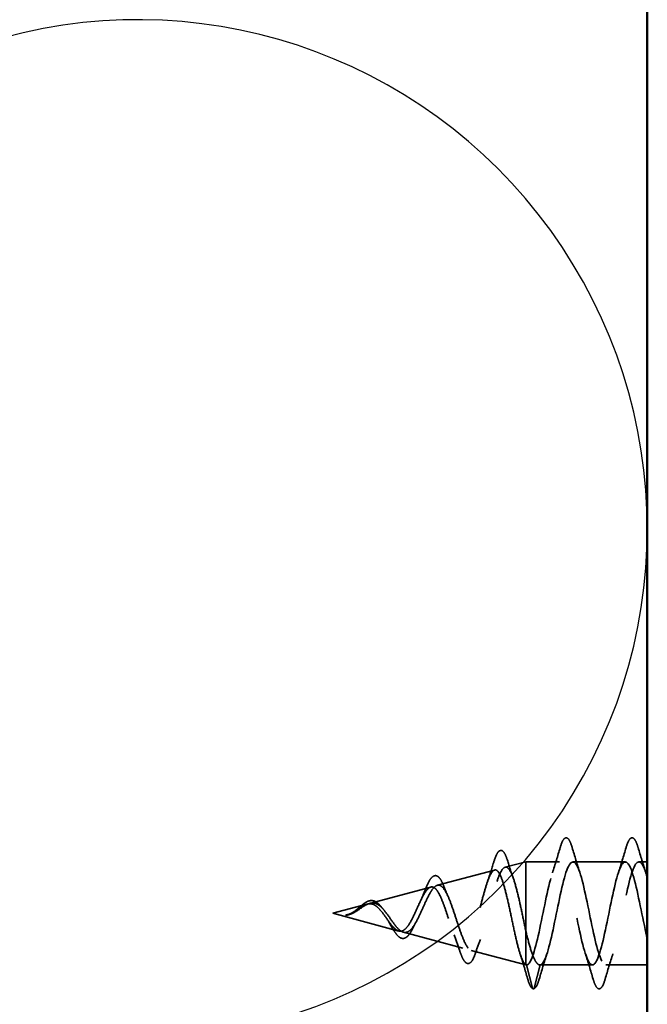
# Model space of a CAD drawing. Units: inches. Extents: x 0.6 to 33.4, y 0.6 to 21.4.
# Drawn here: x 5.9 to 6.7, y 9.3 to 10.6 of the extents above; entities that cross this region are included whole.
import ezdxf

# ---------------------------------------------------------------- set-up
doc = ezdxf.new("R2010")
doc.units = ezdxf.units.IN
doc.header["$LTSCALE"] = 2
doc.header["$MEASUREMENT"] = 0
doc.linetypes.add('DASHED', pattern=[0.2067, 0.1654, -0.0413])
for name, color, linetype, lineweight in [('Hidden (ANSI)', 7, 'DASHED', 35), ('Sketch Geometry (ANSI)', 7, 'Continuous', 25), ('Visible (ANSI)', 7, 'Continuous', 50)]:
    doc.layers.add(name, color=color, linetype=linetype, lineweight=lineweight)

msp = doc.modelspace()

# ---------------------------------------------------------------- linework, layer by layer
at = {"layer": 'Hidden (ANSI)', "ltscale": 0.025502}
msp.add_line((6.5182, 9.51912), (6.54417, 9.52607), dxfattribs=at)
at = {"layer": 'Hidden (ANSI)', "ltscale": 0.118281}
msp.add_line((6.54417, 9.52607), (6.54417, 9.43929), dxfattribs=at)
at = {"layer": 'Hidden (ANSI)', "ltscale": 0.040239}
msp.add_line((6.58653, 9.52607), (6.54417, 9.52607), dxfattribs=at)
at = {"layer": 'Hidden (ANSI)', "ltscale": 0.062755}
msp.add_line((6.66953, 9.52607), (6.60353, 9.52607), dxfattribs=at)
at = {"layer": 'Hidden (ANSI)', "ltscale": 0.010036}
msp.add_line((6.69717, 9.52607), (6.68653, 9.52607), dxfattribs=at)
at = {"layer": 'Hidden (ANSI)', "ltscale": 0.070947}
msp.add_line((6.43287, 9.4963), (6.50494, 9.51557), dxfattribs=at)
at = {"layer": 'Hidden (ANSI)', "ltscale": 0.075874}
msp.add_line((6.34755, 9.47347), (6.42461, 9.49409), dxfattribs=at)
at = {"layer": 'Hidden (ANSI)', "ltscale": 0.042403}
msp.add_line((6.30117, 9.46107), (6.34428, 9.4726), dxfattribs=at)
at = {"layer": 'Hidden (ANSI)', "ltscale": 0.081998}
msp.add_line((6.30117, 9.46107), (6.38445, 9.43879), dxfattribs=at)
at = {"layer": 'Hidden (ANSI)', "ltscale": 0.073411}
msp.add_line((6.39021, 9.43725), (6.46478, 9.4173), dxfattribs=at)
at = {"layer": 'Hidden (ANSI)', "ltscale": 0.071462}
msp.add_line((6.54417, 9.43929), (6.54417, 9.39624), dxfattribs=at)
at = {"layer": 'Hidden (ANSI)', "ltscale": 0.067561}
msp.add_line((6.47554, 9.41443), (6.54417, 9.39607), dxfattribs=at)
at = {"layer": 'Hidden (ANSI)', "ltscale": 0.00443}
msp.add_line((6.54417, 9.39624), (6.54417, 9.39607), dxfattribs=at)
at = {"layer": 'Hidden (ANSI)', "ltscale": 0.000729616}
msp.add_line((6.54504, 9.39607), (6.54417, 9.39607), dxfattribs=at)
at = {"layer": 'Hidden (ANSI)', "ltscale": 0.028664}
for p, q in [((6.5527, 9.36682), (6.54517, 9.39607)), ((6.56217, 9.39607), (6.55464, 9.36682))]:
    msp.add_line(p, q, dxfattribs=at)
at = {"layer": 'Hidden (ANSI)', "ltscale": 0.062768}
msp.add_line((6.62803, 9.39607), (6.56201, 9.39607), dxfattribs=at)
at = {"layer": 'Hidden (ANSI)', "ltscale": 0.049558}
msp.add_line((6.69717, 9.39607), (6.64503, 9.39607), dxfattribs=at)
at = {"layer": 'Hidden (ANSI)', "ltscale": 0.002412}
msp.add_ellipse((6.55367, 9.36707), major_axis=(0.000968, -0.000249), ratio=0.9999487, start_param=3.6456348, end_param=6.2831853, dxfattribs=at)
at = {"layer": 'Hidden (ANSI)', "ltscale": 0.031888}
for points in [[(6.5777, 9.51209), (6.58112, 9.5225), (6.58434, 9.53316), (6.58747, 9.54385)], [(6.60258, 9.54385), (6.60571, 9.53316), (6.60894, 9.5225), (6.61235, 9.51209)], [(6.6607, 9.51209), (6.66412, 9.5225), (6.66734, 9.53316), (6.67047, 9.54385)], [(6.68558, 9.54385), (6.68871, 9.53316), (6.69194, 9.5225), (6.69535, 9.51209)], [(6.57085, 9.41004), (6.56744, 9.39963), (6.56421, 9.38897), (6.56108, 9.37829)], [(6.62897, 9.37829), (6.62584, 9.38897), (6.62262, 9.39963), (6.6192, 9.41004)], [(6.65385, 9.41004), (6.65044, 9.39963), (6.64721, 9.38897), (6.64408, 9.37829)]]:
    msp.add_open_spline(points, degree=3, dxfattribs=at)
at = {"layer": 'Hidden (ANSI)', "ltscale": 0.090851}
for points in [[(6.58747, 9.54385), (6.58896, 9.54891), (6.59042, 9.55248), (6.59294, 9.55543), (6.59395, 9.55608), (6.59691, 9.55604), (6.5983, 9.55441), (6.6006, 9.54994), (6.60159, 9.54722), (6.60258, 9.54385)], [(6.67047, 9.54385), (6.67196, 9.54891), (6.67342, 9.55248), (6.67594, 9.55543), (6.67695, 9.55608), (6.67991, 9.55604), (6.6813, 9.55441), (6.6836, 9.54994), (6.68459, 9.54722), (6.68558, 9.54385)], [(6.64408, 9.37829), (6.6426, 9.37322), (6.64114, 9.36966), (6.63862, 9.36671), (6.63761, 9.36605), (6.63465, 9.36609), (6.63326, 9.36772), (6.63096, 9.3722), (6.62996, 9.37491), (6.62897, 9.37829)]]:
    msp.add_open_spline(points, degree=3, knots=[0, 0, 0, 0, 0.08068206, 0.08068206, 0.12137804, 0.12137804, 0.18811443, 0.18811443, 0.24184971, 0.24184971, 0.24184971, 0.24184971], dxfattribs=at)
at = {"layer": 'Hidden (ANSI)', "ltscale": 0.088277}
msp.add_open_spline([(6.5038, 9.52543), (6.50528, 9.53032), (6.50675, 9.53411), (6.50979, 9.53914), (6.51164, 9.54063), (6.51541, 9.53973), (6.51677, 9.53802), (6.51907, 9.53351), (6.52004, 9.53097), (6.521, 9.52792)], degree=3, knots=[0, 0, 0, 0, 0.06484598, 0.06484598, 0.13067467, 0.13067467, 0.18973015, 0.18973015, 0.23481876, 0.23481876, 0.23481876, 0.23481876], dxfattribs=at)
at = {"layer": 'Hidden (ANSI)', "ltscale": 0.504207}
msp.add_open_spline([(6.39036, 9.43721), (6.39239, 9.43671), (6.39434, 9.43702), (6.39828, 9.43926), (6.40021, 9.44121), (6.40411, 9.4465), (6.40603, 9.44983), (6.40989, 9.4574), (6.41179, 9.46156), (6.41562, 9.47011), (6.41751, 9.47439), (6.42131, 9.48237), (6.42319, 9.48596), (6.42697, 9.49184), (6.42883, 9.49402), (6.4326, 9.49655), (6.43445, 9.49682), (6.4382, 9.4953), (6.44005, 9.49347), (6.44378, 9.48789), (6.44562, 9.48414), (6.44934, 9.4752), (6.45117, 9.47008), (6.45487, 9.45913), (6.4567, 9.45342), (6.4604, 9.44224), (6.46222, 9.4369), (6.4659, 9.4274), (6.46772, 9.42337), (6.47139, 9.41727), (6.47321, 9.41532), (6.47688, 9.41386), (6.47869, 9.41443), (6.48234, 9.41813), (6.48415, 9.42128), (6.4878, 9.4298), (6.48961, 9.43513), (6.49325, 9.44732), (6.49505, 9.45407), (6.49869, 9.4681), (6.50049, 9.47523), (6.50413, 9.48887), (6.50592, 9.49522), (6.50955, 9.50621), (6.51134, 9.5107), (6.51497, 9.51711), (6.51676, 9.51891), (6.52038, 9.51948), (6.52217, 9.51817), (6.52579, 9.51253), (6.52758, 9.50818), (6.53119, 9.49694), (6.53297, 9.49012), (6.53635, 9.47586), (6.53791, 9.46869), (6.54105, 9.45393), (6.54261, 9.44646), (6.54417, 9.43929)], degree=3, knots=[0, 0, 0, 0, 0.0315308, 0.0315308, 0.0641805, 0.0641805, 0.0979786, 0.0979786, 0.1329491, 0.1329491, 0.1691118, 0.1691118, 0.2064833, 0.2064833, 0.2450775, 0.2450775, 0.2849064, 0.2849064, 0.3259802, 0.3259802, 0.3683075, 0.3683075, 0.4118959, 0.4118959, 0.4567522, 0.4567522, 0.5028821, 0.5028821, 0.5502906, 0.5502906, 0.5989824, 0.5989824, 0.6489613, 0.6489613, 0.7002309, 0.7002309, 0.7527945, 0.7527945, 0.8066547, 0.8066547, 0.8618141, 0.8618141, 0.918275, 0.918275, 0.9760395, 0.9760395, 1.0351092, 1.0351092, 1.095486, 1.095486, 1.1571712, 1.1571712, 1.2201662, 1.2201662, 1.2761521, 1.2761521, 1.3331843, 1.3331843, 1.3331843, 1.3331843], dxfattribs=at)
at = {"layer": 'Hidden (ANSI)', "ltscale": 0.025811}
msp.add_open_spline([(6.49565, 9.49995), (6.49851, 9.50825), (6.5012, 9.51682), (6.5038, 9.52543)], degree=3, dxfattribs=at)
at = {"layer": 'Hidden (ANSI)', "ltscale": 0.022776}
msp.add_open_spline([(6.521, 9.52792), (6.52336, 9.52038), (6.5258, 9.5129), (6.52836, 9.50562)], degree=3, dxfattribs=at)
at = {"layer": 'Hidden (ANSI)', "ltscale": 0.920435}
msp.add_open_spline([(6.69717, 9.42876), (6.69627, 9.43257), (6.69536, 9.43662), (6.69445, 9.44086), (6.68901, 9.4663), (6.68357, 9.49652), (6.67814, 9.51275), (6.6727, 9.52898), (6.66726, 9.53006), (6.66182, 9.51531), (6.65638, 9.50056), (6.65094, 9.47105), (6.6455, 9.4451), (6.64006, 9.41916), (6.63462, 9.39865), (6.62918, 9.39631), (6.62374, 9.39398), (6.6183, 9.40998), (6.61286, 9.43439), (6.60743, 9.4588), (6.60199, 9.48984), (6.59655, 9.50825), (6.59111, 9.52666), (6.58567, 9.5311), (6.58023, 9.51882), (6.57479, 9.50653), (6.56935, 9.47841), (6.56391, 9.45191), (6.55847, 9.42541), (6.55303, 9.40245), (6.54759, 9.39729), (6.54679, 9.39652), (6.54598, 9.39611), (6.54517, 9.39607)], degree=3, knots=[35.6173336, 35.6173336, 35.6173336, 35.6173336, 35.8230314, 35.8230314, 35.8230314, 37.0583084, 37.0583084, 37.0583084, 38.2935853, 38.2935853, 38.2935853, 39.5288622, 39.5288622, 39.5288622, 40.7641392, 40.7641392, 40.7641392, 41.9994161, 41.9994161, 41.9994161, 43.2346931, 43.2346931, 43.2346931, 44.46997, 44.46997, 44.46997, 45.705247, 45.705247, 45.705247, 46.9405239, 46.9405239, 46.9405239, 47.1238898, 47.1238898, 47.1238898, 47.1238898], dxfattribs=at)
at = {"layer": 'Hidden (ANSI)', "ltscale": 0.817439}
msp.add_open_spline([(6.56217, 9.39607), (6.56761, 9.39636), (6.57305, 9.41496), (6.57849, 9.44033), (6.58393, 9.4657), (6.58937, 9.49599), (6.59481, 9.51241), (6.60025, 9.52882), (6.60568, 9.53017), (6.61112, 9.51561), (6.61656, 9.50105), (6.622, 9.47164), (6.62744, 9.44564), (6.63288, 9.41964), (6.63832, 9.39893), (6.64376, 9.39637), (6.6492, 9.3938), (6.65464, 9.40957), (6.66008, 9.43388), (6.66552, 9.45819), (6.67096, 9.48929), (6.6764, 9.50787), (6.68183, 9.52644), (6.68727, 9.53115), (6.69271, 9.51907), (6.6942, 9.51577), (6.69568, 9.51128), (6.69717, 9.50596)], degree=3, knots=[-47.1238898, -47.1238898, -47.1238898, -47.1238898, -45.8886129, -45.8886129, -45.8886129, -44.6533359, -44.6533359, -44.6533359, -43.418059, -43.418059, -43.418059, -42.182782, -42.182782, -42.182782, -40.9475051, -40.9475051, -40.9475051, -39.7122281, -39.7122281, -39.7122281, -38.4769512, -38.4769512, -38.4769512, -37.2416742, -37.2416742, -37.2416742, -36.9042511, -36.9042511, -36.9042511, -36.9042511], dxfattribs=at)
at = {"layer": 'Hidden (ANSI)', "ltscale": 0.544082}
msp.add_open_spline([(6.54417, 9.39624), (6.5425, 9.39731), (6.54082, 9.40004), (6.53743, 9.40846), (6.53576, 9.41402), (6.53237, 9.42717), (6.53069, 9.43459), (6.5273, 9.45026), (6.52563, 9.45833), (6.52223, 9.474), (6.52055, 9.48145), (6.51716, 9.49472), (6.51548, 9.50043), (6.51208, 9.50935), (6.51039, 9.51251), (6.50699, 9.51589), (6.50531, 9.51614), (6.5019, 9.5137), (6.50022, 9.51111), (6.49681, 9.50351), (6.49512, 9.49863), (6.4917, 9.48728), (6.49001, 9.48097), (6.4866, 9.46782), (6.4849, 9.46113), (6.48148, 9.44833), (6.47979, 9.44234), (6.47636, 9.43187), (6.47466, 9.42748), (6.47123, 9.42088), (6.46953, 9.41869), (6.46609, 9.41679), (6.46438, 9.41704), (6.46094, 9.41988), (6.45923, 9.4224), (6.45578, 9.42928), (6.45407, 9.43352), (6.4506, 9.44311), (6.44889, 9.44831), (6.44542, 9.45889), (6.4437, 9.46416), (6.44022, 9.47397), (6.4385, 9.47843), (6.435, 9.48593), (6.43327, 9.48892), (6.42977, 9.49301), (6.42804, 9.49413), (6.42452, 9.49437), (6.42278, 9.49355), (6.41924, 9.49016), (6.41749, 9.48768), (6.41394, 9.48149), (6.41218, 9.47788), (6.40861, 9.47014), (6.40684, 9.46611), (6.40325, 9.45827), (6.40147, 9.45455), (6.39785, 9.448), (6.39606, 9.44522), (6.39263, 9.44126), (6.39104, 9.43995), (6.38782, 9.4385), (6.38623, 9.43835), (6.38459, 9.43875)], degree=3, knots=[0, 0, 0, 0, 0.0662455, 0.0662455, 0.1312266, 0.1312266, 0.1949439, 0.1949439, 0.2573984, 0.2573984, 0.3185909, 0.3185909, 0.3785225, 0.3785225, 0.4371941, 0.4371941, 0.4946071, 0.4946071, 0.5507627, 0.5507627, 0.6056626, 0.6056626, 0.6593082, 0.6593082, 0.7117016, 0.7117016, 0.7628447, 0.7628447, 0.8127399, 0.8127399, 0.8613896, 0.8613896, 0.9087967, 0.9087967, 0.9549645, 0.9549645, 0.9998965, 0.9998965, 1.0435967, 1.0435967, 1.0860698, 1.0860698, 1.1273208, 1.1273208, 1.1673558, 1.1673558, 1.2061815, 1.2061815, 1.2438056, 1.2438056, 1.2802371, 1.2802371, 1.3154864, 1.3154864, 1.3495657, 1.3495657, 1.3824892, 1.3824892, 1.4142741, 1.4142741, 1.4412543, 1.4412543, 1.4671582, 1.4671582, 1.4671582, 1.4671582], dxfattribs=at)
at = {"layer": 'Hidden (ANSI)', "ltscale": 0.078135}
msp.add_open_spline([(6.41708, 9.48951), (6.41858, 9.49342), (6.42006, 9.49691), (6.42299, 9.50256), (6.42445, 9.50478), (6.42755, 9.50787), (6.42933, 9.5087), (6.43273, 9.5082), (6.43423, 9.50711), (6.43705, 9.50367), (6.43844, 9.50116), (6.44022, 9.49708), (6.44065, 9.49603), (6.44108, 9.49492)], degree=3, knots=[0, 0, 0, 0, 0.03816103, 0.03816103, 0.07657534, 0.07657534, 0.11763958, 0.11763958, 0.15505842, 0.15505842, 0.19507585, 0.19507585, 0.20787502, 0.20787502, 0.20787502, 0.20787502], dxfattribs=at)
at = {"layer": 'Hidden (ANSI)', "ltscale": 0.01336}
msp.add_open_spline([(6.44108, 9.49492), (6.44266, 9.49081), (6.44431, 9.48679), (6.44603, 9.48301)], degree=3, dxfattribs=at)
at = {"layer": 'Hidden (ANSI)', "ltscale": 0.014129}
msp.add_open_spline([(6.41181, 9.47702), (6.41366, 9.4809), (6.41541, 9.48514), (6.41708, 9.48951)], degree=3, dxfattribs=at)
at = {"layer": 'Hidden (ANSI)', "ltscale": 0.083957}
msp.add_open_spline([(6.38459, 9.43875), (6.38276, 9.43921), (6.38092, 9.44035), (6.37716, 9.44379), (6.3753, 9.44601), (6.37148, 9.45107), (6.36959, 9.45381), (6.3657, 9.4593), (6.36377, 9.46196), (6.35981, 9.46667), (6.35783, 9.46866), (6.35376, 9.47162), (6.35174, 9.47256), (6.34753, 9.47326), (6.34543, 9.47303), (6.34106, 9.47154), (6.33887, 9.47034), (6.33522, 9.468), (6.33386, 9.46706), (6.33111, 9.46518), (6.32975, 9.46426), (6.32836, 9.46339)], degree=3, knots=[0, 0, 0, 0, 0.02818547, 0.02818547, 0.05535616, 0.05535616, 0.08155578, 0.08155578, 0.10684016, 0.10684016, 0.13128192, 0.13128192, 0.1549776, 0.1549776, 0.17805851, 0.17805851, 0.20070773, 0.20070773, 0.21389493, 0.21389493, 0.22660204, 0.22660204, 0.22660204, 0.22660204], dxfattribs=at)
at = {"layer": 'Hidden (ANSI)', "ltscale": 0.049732}
msp.add_open_spline([(6.32866, 9.46374), (6.33028, 9.46492), (6.33189, 9.46625), (6.33411, 9.46814), (6.33478, 9.46872), (6.33716, 9.47076), (6.33884, 9.47216), (6.34212, 9.47453), (6.34375, 9.47551), (6.34703, 9.47686), (6.34871, 9.47719), (6.35204, 9.47704), (6.35373, 9.47653), (6.35695, 9.47475), (6.35851, 9.47346), (6.36106, 9.47081), (6.36209, 9.46956), (6.36309, 9.46822)], degree=3, knots=[0, 0, 0, 0, 0.0155281, 0.0155281, 0.02240065, 0.02240065, 0.04014793, 0.04014793, 0.0584383, 0.0584383, 0.0779942, 0.0779942, 0.09803536, 0.09803536, 0.11817441, 0.11817441, 0.13245601, 0.13245601, 0.13245601, 0.13245601], dxfattribs=at)
at = {"layer": 'Hidden (ANSI)', "ltscale": 0.089656}
msp.add_open_spline([(6.33063, 9.46358), (6.33344, 9.46537), (6.33607, 9.46731), (6.34129, 9.47076), (6.34374, 9.47218), (6.34862, 9.47391), (6.35094, 9.47419), (6.35557, 9.47339), (6.35779, 9.47231), (6.36224, 9.46894), (6.36438, 9.46669), (6.36869, 9.46144), (6.37078, 9.4585), (6.37498, 9.4525), (6.37702, 9.44953), (6.38098, 9.44436), (6.38285, 9.44219), (6.38664, 9.4388), (6.38851, 9.43767), (6.39036, 9.43721)], degree=3, knots=[0, 0, 0, 0, 0.02542118, 0.02542118, 0.05061597, 0.05061597, 0.07599611, 0.07599611, 0.10184452, 0.10184452, 0.12835573, 0.12835573, 0.15566688, 0.15566688, 0.18387744, 0.18387744, 0.21097071, 0.21097071, 0.23938117, 0.23938117, 0.23938117, 0.23938117], dxfattribs=at)
at = {"layer": 'Hidden (ANSI)', "ltscale": 0.014821}
msp.add_open_spline([(6.32097, 9.45974), (6.31933, 9.45919), (6.31805, 9.45894), (6.31739, 9.45879), (6.31728, 9.45876), (6.31718, 9.45873), (6.31715, 9.45872), (6.31712, 9.45871), (6.31711, 9.4587), (6.31711, 9.4587), (6.31711, 9.45869), (6.31711, 9.45869), (6.31711, 9.45869), (6.31711, 9.45869), (6.31711, 9.45869), (6.31711, 9.45868), (6.31711, 9.45868), (6.31711, 9.45868), (6.31711, 9.45868), (6.31712, 9.45868), (6.31712, 9.45868), (6.31714, 9.45867), (6.31716, 9.45867), (6.3173, 9.45865), (6.31752, 9.45866), (6.31791, 9.45868), (6.31832, 9.45871), (6.31936, 9.45884), (6.31996, 9.45894), (6.32284, 9.45956), (6.32509, 9.46044), (6.32736, 9.46166)], degree=3, knots=[0, 0, 0, 0, 0.01397013, 0.01397013, 0.01635801, 0.01635801, 0.01712636, 0.01712636, 0.01759978, 0.01759978, 0.01773598, 0.01773598, 0.01781809, 0.01781809, 0.01788584, 0.01788584, 0.01795891, 0.01795891, 0.01807628, 0.01807628, 0.01833703, 0.01833703, 0.01916095, 0.01916095, 0.02439922, 0.02439922, 0.04499316, 0.04499316, 0.07213098, 0.07213098, 0.1773839, 0.1773839, 0.1773839, 0.1773839], dxfattribs=at)
at = {"layer": 'Hidden (ANSI)', "ltscale": 0.002227}
msp.add_open_spline([(6.32106, 9.45918), (6.32031, 9.459), (6.31956, 9.45886), (6.31881, 9.45877)], degree=3, dxfattribs=at)
at = {"layer": 'Hidden (ANSI)', "ltscale": 0.007962}
msp.add_open_spline([(6.32836, 9.46339), (6.32735, 9.46276), (6.32634, 9.46217), (6.32388, 9.46087), (6.32245, 9.46024), (6.32097, 9.45974)], degree=3, knots=[0, 0, 0, 0, 0.009046419, 0.009046419, 0.021574315, 0.021574315, 0.021574315, 0.021574315], dxfattribs=at)
at = {"layer": 'Hidden (ANSI)', "ltscale": 0.000688133}
msp.add_open_spline([(6.32603, 9.46201), (6.32615, 9.46208), (6.32628, 9.46215), (6.3264, 9.46223)], degree=3, dxfattribs=at)
at = {"layer": 'Hidden (ANSI)', "ltscale": 0.002562}
msp.add_open_spline([(6.3264, 9.46223), (6.32716, 9.46269), (6.32791, 9.4632), (6.32866, 9.46374)], degree=3, dxfattribs=at)
at = {"layer": 'Hidden (ANSI)', "ltscale": 0.003543}
msp.add_open_spline([(6.32736, 9.46166), (6.32789, 9.46194), (6.32842, 9.46224), (6.32951, 9.46288), (6.33007, 9.46323), (6.33063, 9.46358)], degree=3, knots=[0, 0, 0, 0, 0.0046577974, 0.0046577974, 0.0097216205, 0.0097216205, 0.0097216205, 0.0097216205], dxfattribs=at)
at = {"layer": 'Hidden (ANSI)', "ltscale": 0.003938}
msp.add_open_spline([(6.36309, 9.46822), (6.36368, 9.46742), (6.36428, 9.46668), (6.36489, 9.466)], degree=3, dxfattribs=at)
at = {"layer": 'Hidden (ANSI)', "ltscale": 0.007512}
msp.add_open_spline([(6.37236, 9.44915), (6.37133, 9.45106), (6.37026, 9.45284), (6.36916, 9.45441)], degree=3, dxfattribs=at)
at = {"layer": 'Hidden (ANSI)', "ltscale": 0.032773}
msp.add_open_spline([(6.38733, 9.42985), (6.38571, 9.43043), (6.38411, 9.43163), (6.38091, 9.43503), (6.37927, 9.43732), (6.37591, 9.44268), (6.37415, 9.44585), (6.37236, 9.44915)], degree=3, knots=[0, 0, 0, 0, 0.028676004, 0.028676004, 0.057738571, 0.057738571, 0.087266118, 0.087266118, 0.087266118, 0.087266118], dxfattribs=at)
at = {"layer": 'Hidden (ANSI)', "ltscale": 0.008568}
msp.add_open_spline([(6.40531, 9.44873), (6.40411, 9.44666), (6.40294, 9.44442), (6.40181, 9.44207)], degree=3, dxfattribs=at)
at = {"layer": 'Hidden (ANSI)', "ltscale": 0.034823}
msp.add_open_spline([(6.40181, 9.44207), (6.40026, 9.43886), (6.39865, 9.43608), (6.39535, 9.43193), (6.39361, 9.43046), (6.39032, 9.42931), (6.38879, 9.42933), (6.38733, 9.42985)], degree=3, knots=[0, 0, 0, 0, 0.033865925, 0.033865925, 0.066956064, 0.066956064, 0.092735102, 0.092735102, 0.092735102, 0.092735102], dxfattribs=at)
at = {"layer": 'Hidden (ANSI)', "ltscale": 0.020206}
msp.add_open_spline([(6.46078, 9.41467), (6.45861, 9.42128), (6.45636, 9.42781), (6.45395, 9.434)], degree=3, dxfattribs=at)
at = {"layer": 'Hidden (ANSI)', "ltscale": 0.078553}
msp.add_open_spline([(6.54417, 9.43929), (6.54611, 9.43112), (6.54803, 9.42361), (6.5519, 9.41081), (6.55382, 9.40564), (6.55682, 9.40001), (6.55789, 9.3985), (6.56003, 9.3965), (6.5611, 9.39602), (6.56217, 9.39607)], degree=3, knots=[0, 0, 0, 0, 0.06772236, 0.06772236, 0.13544473, 0.13544473, 0.17287087, 0.17287087, 0.21029702, 0.21029702, 0.21029702, 0.21029702], dxfattribs=at)
at = {"layer": 'Hidden (ANSI)', "ltscale": 0.018124}
msp.add_open_spline([(6.48705, 9.42818), (6.48489, 9.42262), (6.48283, 9.41684), (6.48084, 9.41097)], degree=3, dxfattribs=at)
at = {"layer": 'Hidden (ANSI)', "ltscale": 0.084413}
msp.add_open_spline([(6.48084, 9.41097), (6.47935, 9.40656), (6.47782, 9.40311), (6.47459, 9.39861), (6.47258, 9.39737), (6.46891, 9.39836), (6.46748, 9.39984), (6.46535, 9.40327), (6.46461, 9.40471), (6.46285, 9.40871), (6.46181, 9.4115), (6.46078, 9.41467)], degree=3, knots=[0, 0, 0, 0, 0.05746901, 0.05746901, 0.11471491, 0.11471491, 0.16273929, 0.16273929, 0.18855685, 0.18855685, 0.22455022, 0.22455022, 0.22455022, 0.22455022], dxfattribs=at)
at = {"layer": 'Hidden (ANSI)', "ltscale": 0.031114}
msp.add_open_spline([(6.5464, 9.37904), (6.54338, 9.3895), (6.54029, 9.39994), (6.53702, 9.41018)], degree=3, dxfattribs=at)
at = {"layer": 'Hidden (ANSI)', "ltscale": 0.005187}
msp.add_open_spline([(6.54517, 9.39607), (6.54484, 9.39605), (6.5445, 9.39611), (6.54417, 9.39624)], degree=3, dxfattribs=at)
at = {"layer": 'Hidden (ANSI)', "ltscale": 0.042929}
msp.add_open_spline([(6.55338, 9.36612), (6.55185, 9.36658), (6.55073, 9.36806), (6.54853, 9.3724), (6.54746, 9.37535), (6.5464, 9.37904)], degree=3, knots=[0, 0, 0, 0, 0.0579687, 0.0579687, 0.1145051, 0.1145051, 0.1145051, 0.1145051], dxfattribs=at)
at = {"layer": 'Hidden (ANSI)', "ltscale": 0.044371}
msp.add_open_spline([(6.56108, 9.37829), (6.5596, 9.37322), (6.55814, 9.36966), (6.55568, 9.36678), (6.55478, 9.36616), (6.55375, 9.36607)], degree=3, knots=[0, 0, 0, 0, 0.08068206, 0.08068206, 0.11823171, 0.11823171, 0.11823171, 0.11823171], dxfattribs=at)
at = {"layer": 'Sketch Geometry (ANSI)', "color": 150, "true_color": 0x0080ff}
msp.add_arc((6.05593, 9.94473), 0.64124, 252.37757, 107.62243, dxfattribs=at)
at = {"layer": 'Visible (ANSI)', "color": 36, "true_color": 0x804000}
msp.add_line((6.69717, 11.86846), (6.69717, 4.17353), dxfattribs=at)

doc.saveas('drawing.dxf')
